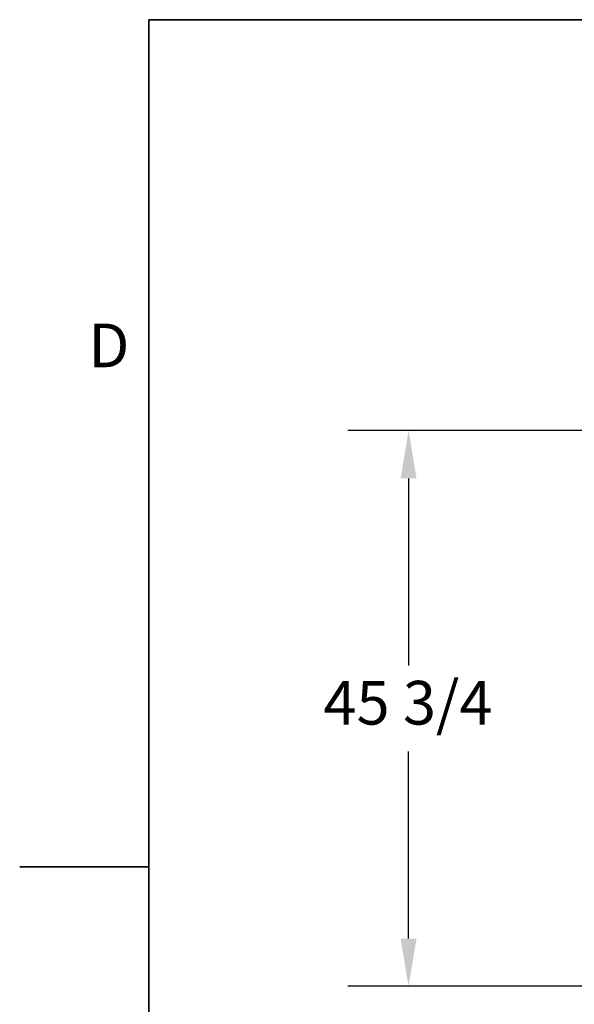
# Model space of a CAD drawing. Units: inches. Extents: x 5 to 845, y 5 to 335.
# Drawn here: x 5 to 50, y 244 to 325 of the extents above; entities that cross this region are included whole.
import ezdxf

# ---------------------------------------------------------------- set-up
doc = ezdxf.new("R2010")
doc.units = ezdxf.units.IN
doc.header["$LTSCALE"] = 40
doc.header["$MEASUREMENT"] = 0
for name, color, linetype, lineweight in [('Dimension (ANSI)', 7, 'Continuous', 25), ('Sketch Geometry (ANSI)', 7, 'Continuous', 25), ('Symbol (ANSI)', 7, 'Continuous', 25)]:
    doc.layers.add(name, color=color, linetype=linetype, lineweight=lineweight)
doc.styles.add('Note Text (ANSI)', font='tahoma.ttf')
doc.dimstyles.new('Default (ANSI)', dxfattribs={"dimscale": 40, "dimtxt": 0.09, "dimasz": 0.098425, "dimexe": 0.125, "dimexo": 0.0625, "dimgap": 0.031496, "dimtad": 0, "dimtih": 1, "dimtoh": 1, "dimdec": 4, "dimrnd": 1e-08, "dimzin": 3, "dimdsep": 46, "dimlunit": 5, "dimtxsty": 'Note Text (ANSI)', "dimcen": 0.09, "dimdle": 0.393701, "dimclrd": 256, "dimclre": 256, "dimclrt": 256, "dimadec": 0, "dimazin": 0, "dimtfac": 1, "dimtofl": 0, "dimtmove": 0, "dimatfit": 3, "dimfxl": 1, "dimfrac": 2, "dimtolj": 1, "dimtzin": 0, "dimlwd": -1, "dimlwe": -1, "dimarcsym": 0})

# ---------------------------------------------------------------- blocks, each defined once
blk = doc.blocks.new('Borders Techcrane Border')
at = {"layer": 'Sketch Geometry (ANSI)', "linetype": 'Continuous', "lineweight": 35}
for p, q in [((0.38, 8.12), (10.62, 8.12)), ((0.38, 8.12), (0.38, 0.38)), ((0.38, 6.375), (0.114, 6.375))]:
    blk.add_line(p, q, dxfattribs=at)
at = {"layer": 'Symbol (ANSI)', "insert": (0.34, 7.4375), "char_height": 0.09, "attachment_point": 6, "style": 'Note Text (ANSI)'}
blk.add_mtext('D', dxfattribs=at)
blk = doc.blocks.new('*D11')
at = {"layer": 'Defpoints', "color": 0, "transparency": 16777216}
for p in [(36.605, 290.95), (76.366, 290.95), (84.932, 245.168)]:
    blk.add_point(p, dxfattribs=at)
at = {"layer": 'Dimension (ANSI)', "transparency": 16777216}
for p, q in [((73.866, 290.95), (31.605, 290.95)), ((36.605, 287.013), (36.605, 271.591)), ((36.605, 249.105), (36.605, 264.526)), ((82.432, 245.168), (31.605, 245.168))]:
    blk.add_line(p, q, dxfattribs=at)
for points in [[(35.949, 287.013), (37.262, 287.013), (36.605, 290.95)], [(35.949, 249.105), (37.262, 249.105), (36.605, 245.168)]]:
    blk.add_solid(points, dxfattribs=at)
at = {"layer": 'Dimension (ANSI)', "transparency": 16777216, "insert": (29.589, 270.332), "char_height": 3.6, "attachment_point": 1, "style": 'Note Text (ANSI)'}
blk.add_mtext('\\A1;45 3/4', dxfattribs=at)

msp = doc.modelspace()

# ---------------------------------------------------------------- block references
at = {"xscale": 40, "yscale": 40, "zscale": 40}
msp.add_blockref('Borders Techcrane Border', (0, 0), dxfattribs=at)

# ---------------------------------------------------------------- dimensions: what is measured, and where the dimension line sits
at = {"layer": 'Dimension (ANSI)'}
dim = msp.add_linear_dim(base=(36.6054940106, 290.9495559521), p1=(84.9316709482, 245.1683059521), p2=(76.3657794894, 290.9495559521), angle=270, dimstyle='Default (ANSI)', override={"dimgap": 0.031496, "dimdec": 4, "dimtol": 0, "dimlim": 0, "dimtp": 0, "dimtm": 0, "dimtdec": 2, "dimatfit": 1}, dxfattribs=at)
dim.commit()
dim.dimension.update_dxf_attribs({"geometry": '*D11', "text_midpoint": (36.6054940106, 268.0589309521), "dimtype": 160})

doc.saveas('drawing.dxf')
